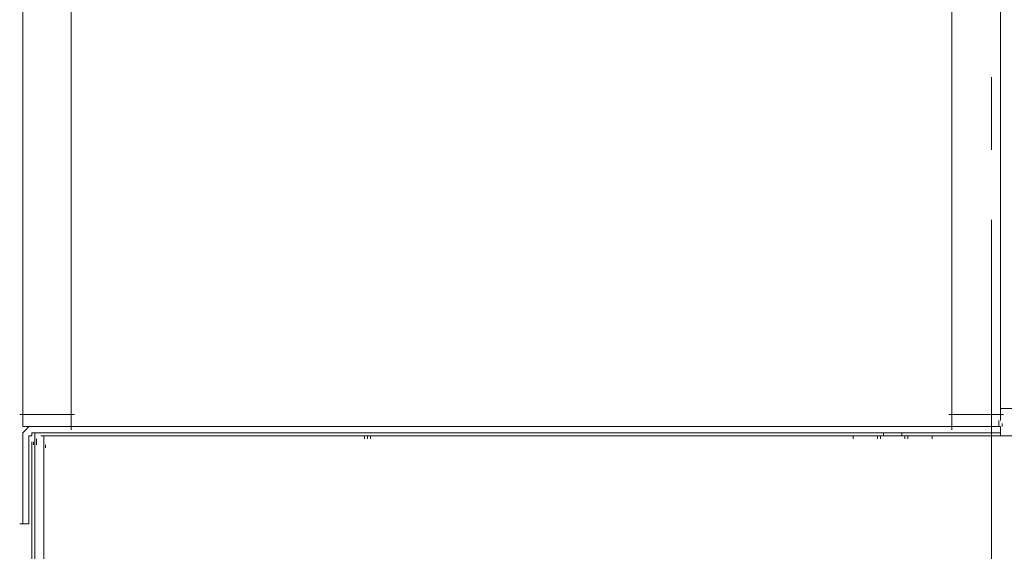
# Model space of a CAD drawing. Units: millimetres. Extents: x -2 to 11.7, y 5.5 to 10.7.
# Drawn here: x -1.1 to -0.3, y 7.6 to 8.1 of the extents above; entities that cross this region are included whole.
import ezdxf

# ---------------------------------------------------------------- set-up
doc = ezdxf.new("R2010")
doc.units = ezdxf.units.MM
doc.layers.add('PDF_Geometry', color=7, linetype='Continuous')

msp = doc.modelspace()

# ---------------------------------------------------------------- linework, layer by layer
at = {"layer": 'PDF_Geometry', "lineweight": 5}
for points in [[(-0.34157, 7.75477), (-0.34157, 8.30386), (-0.34157, 8.30883), (-0.33908, 8.30883), (-0.33908, 8.31132), (-0.33661, 8.3138)], [(-1.14164, 7.75477), (-1.14164, 8.30386)], [(-1.1019, 7.74731), (-1.1019, 8.1299), (-1.1019, 8.13739)], [(-0.38134, 7.74731), (-0.38134, 8.1299), (-0.38134, 8.13739)], [(-0.34903, 8.03054), (-0.34903, 7.97092)], [(-0.34903, 7.91379), (-0.34903, 7.50132)], [(-0.34157, 7.75973), (-0.32915, 7.75973)], [(-1.10686, 7.75477), (-1.13666, 7.75477), (-1.14413, 7.75477)], [(-1.14164, 7.75725), (-1.14164, 7.74483), (-1.12922, 7.74483)], [(-1.10934, 7.75477), (-1.09941, 7.75477)], [(-0.37637, 7.75477), (-0.38382, 7.75477)], [(-0.37884, 7.75477), (-0.34655, 7.75477), (-0.33908, 7.75477)], [(-0.34157, 7.74976), (-0.34157, 7.75725)], [(-1.1317, 7.74483), (-1.13666, 7.74483), (-1.13915, 7.74231), (-1.14164, 7.73983), (-1.14164, 7.73734), (-1.14164, 7.73237)], [(-1.13419, 7.74483), (-0.34157, 7.74483), (-0.34157, 7.73734)], [(-1.1019, 7.74976), (-1.1019, 7.74231)], [(-0.38134, 7.74976), (-0.38134, 7.74231)], [(-0.34282, 7.74483), (-0.34282, 7.74731), (-0.34282, 7.74976)], [(-0.34032, 7.74483), (-0.34032, 7.74731)], [(-1.14164, 7.68518), (-1.14164, 7.73734)], [(-1.13666, 7.73237), (-1.13666, 7.73734), (-1.13419, 7.73734), (-1.13419, 7.73983), (-1.1317, 7.73983), (-1.1317, 7.73237), (-1.1317, 7.27771)], [(-1.13666, 7.68518), (-1.13666, 7.73734)], [(-0.34157, 7.73983), (-1.13419, 7.73983)], [(-1.13047, 7.72989), (-1.13047, 7.73237), (-1.13047, 7.73486)], [(0.42867, 7.73734), (-1.12673, 7.73734)], [(-1.12426, 7.73734), (-1.12426, 7.71999)], [(-0.86212, 7.73486), (-0.86212, 7.73734)], [(-0.85963, 7.73486), (-0.85963, 7.73734)], [(-0.85714, 7.73486), (-0.85714, 7.73734)], [(-0.46209, 7.73486), (-0.46209, 7.73734)], [(-0.43848, 7.73983), (-0.42358, 7.73983)], [(-0.43725, 7.73734), (-0.43725, 7.73983)], [(-0.42232, 7.73734), (-0.42232, 7.73983)], [(-0.41985, 7.73486), (-0.41985, 7.73734)], [(-0.41736, 7.73486), (-0.41736, 7.73734)], [(-0.39749, 7.73486), (-0.39749, 7.73734)], [(-1.13419, 7.73237), (-1.13419, 7.27771)], [(-1.13295, 7.72989), (-1.13295, 7.73237)], [(-1.12426, 7.66282), (-1.12426, 7.71999), (-1.12426, 7.73237)], [(-1.123, 7.72741), (-1.123, 7.72989)], [(-1.12426, 7.72492), (-1.12426, 7.66282), (-1.12426, 7.54851), (-1.12426, 7.5411)], [(-1.14413, 7.6653), (-1.13666, 7.6653), (-1.13666, 7.68762)], [(-1.14164, 7.6653), (-1.14164, 7.68762)], [(-1.12426, 7.65537), (-1.12426, 7.6653), (-1.12426, 7.65785), (-1.12426, 7.54358), (-1.12426, 7.53364)]]:
    msp.add_lwpolyline(points, dxfattribs=at)
for points in [[(-0.44221, 7.73734), (-0.44221, 7.73486)], [(-0.43973, 7.73734), (-0.43973, 7.73486)], [(-0.41985, 7.73734), (-0.41985, 7.73486)]]:
    msp.add_lwpolyline(points, close=True, dxfattribs=at)

doc.saveas('drawing.dxf')
